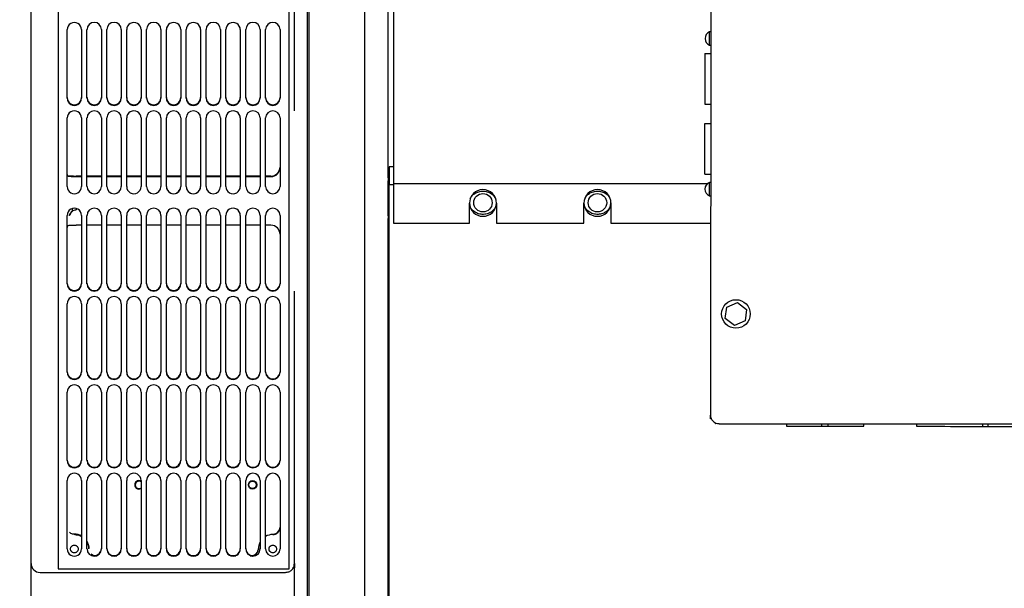
# Model space of a CAD drawing. Units: inches. Extents: x 6 to 403, y 6 to 298.
# Drawn here: x 245 to 267, y 122 to 135 of the extents above; entities that cross this region are included whole.
import ezdxf

# ---------------------------------------------------------------- set-up
doc = ezdxf.new("R2010")
doc.units = ezdxf.units.IN
doc.header["$LTSCALE"] = 24
doc.header["$MEASUREMENT"] = 0
doc.styles.add('SLDTEXTSTYLE0', font='TXT', dxfattribs={"width": 0.75})
doc.dimstyles.new('SLDDIMSTYLE1', dxfattribs={"dimtxt": 3, "dimasz": 3.12, "dimexe": 0, "dimexo": 0.0625, "dimgap": 0.75, "dimtad": 0, "dimtih": 1, "dimtoh": 1, "dimrnd": 1e-09, "dimzin": 12, "dimdsep": 46, "dimtxsty": 'SLDTEXTSTYLE0', "dimsah": 1, "dimcen": 0.09, "dimadec": 0, "dimazin": 3, "dimtfac": 1, "dimtofl": 0, "dimtmove": 0, "dimatfit": 3, "dimfxl": 0, "dimfrac": 2, "dimtolj": 1, "dimtzin": 12, "dimarcsym": 0})

# ---------------------------------------------------------------- blocks, each defined once
blk = doc.blocks.new('_D_2')
at = {"color": 7, "linetype": 'Continuous', "lineweight": 0}
for p, q in [((284.695, 129.653), (284.695, 96.34)), ((184.63, 111.731), (184.63, 96.34)), ((184.63, 99.34), (228.566, 99.34)), ((284.695, 99.34), (240.758, 99.34))]:
    blk.add_line(p, q, dxfattribs=at)
at = {"color": 7, "linetype": 'Continuous', "lineweight": 18}
for points in [[(184.63, 99.34), (187.75, 98.86), (187.75, 99.82)], [(284.695, 99.34), (281.575, 99.82), (281.575, 98.86)]]:
    blk.add_solid(points, dxfattribs=at)
at = {"color": 7, "linetype": 'Continuous', "lineweight": 18, "insert": (228.566, 100.826), "char_height": 3, "attachment_point": 1, "style": 'SLDTEXTSTYLE0'}
blk.add_mtext('100.06', dxfattribs=at)
blk = doc.blocks.new('_D_3')
at = {"color": 7, "linetype": 'Continuous', "lineweight": 0}
for p, q in [((247.38, 165.285), (172.179, 165.285)), ((175.179, 165.285), (175.179, 141.275)), ((175.179, 112.502), (175.179, 136.512)), ((183.618, 112.502), (172.179, 112.502))]:
    blk.add_line(p, q, dxfattribs=at)
at = {"color": 7, "linetype": 'Continuous', "lineweight": 18}
for points in [[(175.179, 165.285), (174.699, 162.165), (175.659, 162.165)], [(175.179, 112.502), (175.659, 115.622), (174.699, 115.622)]]:
    blk.add_solid(points, dxfattribs=at)
at = {"color": 7, "linetype": 'Continuous', "lineweight": 18, "insert": (170.192, 140.379), "char_height": 3, "attachment_point": 1, "style": 'SLDTEXTSTYLE0'}
blk.add_mtext('52.78', dxfattribs=at)

msp = doc.modelspace()

# ---------------------------------------------------------------- linework, layer by layer
at = {"color": 7, "linetype": 'Continuous', "lineweight": 25}
for p, q in [((260.514, 149.8), (260.5, 126.176)), ((251.695, 141.249), (251.695, 120.778)), ((251.734, 141.289), (251.734, 120.74)), ((253.466, 131.351), (253.466, 139.236)), ((253.584, 139.106), (253.584, 131.234)), ((246.262, 138.882), (246.262, 122.819)), ((251.301, 122.819), (251.301, 138.882)), ((245.671, 122.937), (245.671, 138.764)), ((251.419, 132.881), (251.419, 138.764)), ((246.458, 133.094), (246.458, 134.59)), ((246.773, 134.59), (246.773, 133.094)), ((246.891, 133.094), (246.891, 134.59)), ((247.206, 134.59), (247.206, 133.094)), ((247.325, 133.094), (247.325, 134.59)), ((247.64, 134.59), (247.64, 133.094)), ((247.758, 133.094), (247.758, 134.59)), ((248.073, 134.59), (248.073, 133.094)), ((248.191, 133.094), (248.191, 134.59)), ((248.506, 134.59), (248.506, 133.094)), ((248.624, 133.094), (248.624, 134.59)), ((248.939, 134.59), (248.939, 133.094)), ((249.057, 133.094), (249.057, 134.59)), ((249.372, 134.59), (249.372, 133.094)), ((249.49, 133.094), (249.49, 134.59)), ((249.805, 134.59), (249.805, 133.094)), ((249.923, 133.094), (249.923, 134.59)), ((250.238, 134.59), (250.238, 133.094)), ((250.356, 133.094), (250.356, 134.59)), ((250.671, 134.59), (250.671, 133.094)), ((250.789, 133.094), (250.789, 134.59)), ((251.104, 134.59), (251.104, 133.094)), ((260.505, 134.542), (260.48, 134.542)), ((260.48, 134.541), (260.48, 134.542)), ((260.48, 134.248), (260.48, 134.249)), ((260.48, 134.248), (260.505, 134.248)), ((260.375, 134.069), (260.505, 134.069)), ((251.417, 132.881), (251.419, 132.881)), ((251.42, 132.82), (251.419, 132.881)), ((260.374, 132.964), (260.504, 132.964)), ((246.458, 131.165), (246.458, 132.661)), ((246.773, 132.661), (246.773, 131.165)), ((246.891, 131.165), (246.891, 132.661)), ((247.206, 132.661), (247.206, 131.165)), ((247.325, 131.165), (247.325, 132.661)), ((247.64, 132.661), (247.64, 131.165)), ((247.758, 131.165), (247.758, 132.661)), ((248.073, 132.661), (248.073, 131.165)), ((248.191, 131.165), (248.191, 132.661)), ((248.506, 132.661), (248.506, 131.165)), ((248.624, 131.165), (248.624, 132.661)), ((248.939, 132.661), (248.939, 131.165)), ((249.057, 131.165), (249.057, 132.661)), ((249.372, 132.661), (249.372, 131.165)), ((249.49, 131.165), (249.49, 132.661)), ((249.805, 132.661), (249.805, 131.165)), ((249.923, 131.165), (249.923, 132.661)), ((250.238, 132.661), (250.238, 131.165)), ((250.356, 131.165), (250.356, 132.661)), ((250.671, 132.661), (250.671, 131.165)), ((250.789, 131.165), (250.789, 132.661)), ((251.104, 132.661), (251.104, 131.165)), ((260.374, 132.54), (260.504, 132.54)), ((253.584, 131.597), (253.486, 131.597)), ((253.486, 131.597), (253.486, 131.204)), ((246.476, 131.399), (246.462, 131.406)), ((246.597, 131.392), (246.468, 131.392)), ((246.549, 131.382), (246.773, 131.382)), ((246.597, 131.392), (246.655, 131.392)), ((246.655, 131.382), (246.597, 131.382)), ((246.773, 131.392), (246.655, 131.392)), ((247.206, 131.392), (246.891, 131.392)), ((246.891, 131.382), (247.206, 131.382)), ((247.64, 131.392), (247.325, 131.392)), ((247.325, 131.382), (247.64, 131.382)), ((248.073, 131.392), (247.758, 131.392)), ((247.758, 131.382), (248.073, 131.382)), ((248.506, 131.392), (248.191, 131.392)), ((248.191, 131.382), (248.506, 131.382)), ((248.939, 131.392), (248.624, 131.392)), ((248.624, 131.382), (248.939, 131.382)), ((249.372, 131.392), (249.057, 131.392)), ((249.057, 131.382), (249.372, 131.382)), ((249.805, 131.392), (249.49, 131.392)), ((249.49, 131.382), (249.805, 131.382)), ((250.238, 131.392), (249.923, 131.392)), ((249.923, 131.382), (250.238, 131.382)), ((250.671, 131.392), (250.356, 131.392)), ((250.356, 131.382), (250.671, 131.382)), ((250.907, 131.392), (250.789, 131.392)), ((250.789, 131.382), (250.907, 131.382)), ((260.373, 131.435), (260.504, 131.435)), ((253.466, 130.528), (253.466, 131.29)), ((253.584, 131.204), (253.482, 131.204)), ((253.482, 131.204), (253.482, 130.421)), ((253.584, 131.234), (253.584, 130.368)), ((253.584, 131.234), (260.441, 131.234)), ((260.503, 131.256), (260.478, 131.256)), ((260.478, 131.255), (260.478, 131.256)), ((253.482, 130.977), (253.466, 130.977)), ((260.478, 130.962), (260.478, 130.963)), ((260.478, 130.962), (260.503, 130.962)), ((246.655, 130.688), (246.655, 130.658)), ((255.238, 130.368), (255.238, 130.801)), ((255.828, 130.801), (255.828, 130.368)), ((257.738, 130.368), (257.738, 130.801)), ((258.328, 130.81), (258.323, 130.78)), ((258.328, 130.801), (258.328, 130.368)), ((246.458, 129.039), (246.458, 130.535)), ((246.773, 130.535), (246.773, 129.039)), ((246.891, 129.039), (246.891, 130.535)), ((247.206, 130.535), (247.206, 129.039)), ((247.325, 129.039), (247.325, 130.535)), ((247.64, 130.535), (247.64, 129.039)), ((247.758, 129.039), (247.758, 130.535)), ((248.073, 130.535), (248.073, 129.039)), ((248.191, 129.039), (248.191, 130.535)), ((248.506, 130.535), (248.506, 129.039)), ((248.624, 129.039), (248.624, 130.535)), ((248.939, 130.535), (248.939, 129.039)), ((249.057, 129.039), (249.057, 130.535)), ((249.372, 130.535), (249.372, 129.039)), ((249.49, 129.039), (249.49, 130.535)), ((249.805, 130.535), (249.805, 129.039)), ((249.923, 129.039), (249.923, 130.535)), ((250.238, 130.535), (250.238, 129.039)), ((250.356, 129.039), (250.356, 130.535)), ((250.671, 130.535), (250.671, 129.039)), ((250.789, 129.039), (250.789, 130.535)), ((251.104, 130.535), (251.104, 129.039)), ((253.466, 130.643), (253.482, 130.643)), ((253.466, 122.475), (253.466, 130.468)), ((246.597, 130.319), (246.655, 130.319)), ((246.773, 130.319), (246.655, 130.319)), ((247.206, 130.319), (246.891, 130.319)), ((247.64, 130.319), (247.325, 130.319)), ((248.073, 130.319), (247.758, 130.319)), ((248.506, 130.319), (248.191, 130.319)), ((248.939, 130.319), (248.624, 130.319)), ((249.372, 130.319), (249.057, 130.319)), ((249.805, 130.319), (249.49, 130.319)), ((250.238, 130.319), (249.923, 130.319)), ((250.671, 130.319), (250.356, 130.319)), ((250.907, 130.319), (250.789, 130.319)), ((253.482, 130.421), (253.482, 130.357)), ((253.482, 130.357), (253.482, 122.472)), ((253.584, 130.368), (255.238, 130.368)), ((255.828, 130.368), (257.738, 130.368)), ((258.328, 130.368), (260.503, 130.368)), ((253.466, 130.033), (253.482, 130.018)), ((251.417, 128.82), (251.419, 128.82)), ((251.419, 128.82), (251.42, 128.88)), ((251.419, 122.937), (251.419, 128.82)), ((246.458, 127.11), (246.458, 128.606)), ((246.773, 128.606), (246.773, 127.11)), ((246.891, 127.11), (246.891, 128.606)), ((247.206, 128.606), (247.206, 127.11)), ((247.325, 127.11), (247.325, 128.606)), ((247.64, 128.606), (247.64, 127.11)), ((247.758, 127.11), (247.758, 128.606)), ((248.073, 128.606), (248.073, 127.11)), ((248.191, 127.11), (248.191, 128.606)), ((248.506, 128.606), (248.506, 127.11)), ((248.624, 127.11), (248.624, 128.606)), ((248.939, 128.606), (248.939, 127.11)), ((249.057, 127.11), (249.057, 128.606)), ((249.372, 128.606), (249.372, 127.11)), ((249.49, 127.11), (249.49, 128.606)), ((249.805, 128.606), (249.805, 127.11)), ((249.923, 127.11), (249.923, 128.606)), ((250.238, 128.606), (250.238, 127.11)), ((250.356, 127.11), (250.356, 128.606)), ((250.671, 128.606), (250.671, 127.11)), ((250.789, 127.11), (250.789, 128.606)), ((251.104, 128.606), (251.104, 127.11)), ((260.823, 128.285), (260.855, 128.534)), ((260.855, 128.534), (261.087, 128.631)), ((261.087, 128.631), (261.287, 128.478)), ((261.287, 128.478), (261.254, 128.229)), ((261.022, 128.133), (260.823, 128.285)), ((261.254, 128.229), (261.022, 128.133)), ((246.458, 125.181), (246.458, 126.677)), ((246.773, 126.677), (246.773, 125.181)), ((246.891, 125.181), (246.891, 126.677)), ((247.206, 126.677), (247.206, 125.181)), ((247.325, 125.181), (247.325, 126.677)), ((247.64, 126.677), (247.64, 125.181)), ((247.758, 125.181), (247.758, 126.677)), ((248.073, 126.677), (248.073, 125.181)), ((248.191, 125.181), (248.191, 126.677)), ((248.506, 126.677), (248.506, 125.181)), ((248.624, 125.181), (248.624, 126.677)), ((248.939, 126.677), (248.939, 125.181)), ((249.057, 125.181), (249.057, 126.677)), ((249.372, 126.677), (249.372, 125.181)), ((249.49, 125.181), (249.49, 126.677)), ((249.805, 126.677), (249.805, 125.181)), ((249.923, 125.181), (249.923, 126.677)), ((250.238, 126.677), (250.238, 125.181)), ((250.356, 125.181), (250.356, 126.677)), ((250.671, 126.677), (250.671, 125.181)), ((250.789, 125.181), (250.789, 126.677)), ((251.104, 126.677), (251.104, 125.181)), ((251.104, 126.165), (251.104, 126.165)), ((251.104, 126.156), (251.104, 126.156)), ((260.5, 126.09), (260.5, 126.176)), ((260.521, 126.09), (260.5, 126.09)), ((260.603, 126.008), (260.603, 125.988)), ((260.688, 125.987), (260.603, 125.988)), ((260.688, 125.987), (280.312, 125.976)), ((262.156, 125.987), (262.156, 125.932)), ((262.928, 125.931), (262.928, 125.986)), ((263.072, 125.931), (263.072, 125.986)), ((263.844, 125.931), (263.844, 125.986)), ((265, 125.985), (265, 125.93)), ((266.442, 125.929), (266.442, 125.984)), ((266.559, 125.929), (266.559, 125.984)), ((251.104, 125.831), (251.104, 125.831)), ((251.104, 125.822), (251.104, 125.822)), ((246.458, 123.252), (246.458, 124.748)), ((246.773, 124.748), (246.773, 123.252)), ((246.891, 123.252), (246.891, 124.748)), ((247.206, 124.748), (247.206, 123.252)), ((247.325, 123.252), (247.325, 124.748)), ((247.64, 124.748), (247.64, 123.252)), ((247.758, 123.252), (247.758, 124.748)), ((248.073, 124.748), (248.073, 123.252)), ((248.191, 123.252), (248.191, 124.748)), ((248.506, 124.748), (248.506, 123.252)), ((248.624, 123.252), (248.624, 124.748)), ((248.939, 124.748), (248.939, 123.252)), ((249.057, 123.252), (249.057, 124.748)), ((249.372, 124.748), (249.372, 123.252)), ((249.49, 123.252), (249.49, 124.748)), ((249.805, 124.748), (249.805, 123.252)), ((249.923, 123.252), (249.923, 124.748)), ((250.238, 124.748), (250.238, 123.252)), ((250.356, 123.252), (250.356, 124.748)), ((250.671, 124.748), (250.671, 123.252)), ((250.789, 123.252), (250.789, 124.748)), ((251.104, 124.748), (251.104, 123.252)), ((253.466, 123.89), (253.466, 123.89)), ((253.466, 123.885), (253.466, 123.885)), ((246.616, 123.567), (246.586, 123.573)), ((253.466, 123.662), (253.466, 123.662)), ((253.466, 123.656), (253.466, 123.656)), ((250.632, 123.262), (250.632, 123.252)), ((250.632, 123.252), (250.632, 123.259)), ((250.632, 123.252), (250.632, 123.258)), ((250.632, 123.258), (250.632, 123.252)), ((250.632, 123.252), (250.632, 123.25)), ((247.084, 123.105), (247.106, 123.105)), ((247.425, 123.105), (247.539, 123.105)), ((247.858, 123.105), (247.973, 123.105)), ((248.291, 123.105), (248.406, 123.105)), ((248.724, 123.105), (248.839, 123.105)), ((249.157, 123.105), (249.272, 123.105)), ((249.59, 123.105), (249.705, 123.105)), ((250.023, 123.105), (250.138, 123.105)), ((250.456, 123.105), (250.478, 123.105)), ((253.482, 123.073), (253.466, 123.073)), ((245.868, 122.74), (251.222, 122.74)), ((246.262, 122.819), (251.301, 122.819)), ((253.466, 122.738), (253.482, 122.738)), ((253.482, 122.472), (253.482, 122.055))]:
    msp.add_line(p, q, dxfattribs=at)
at = {"color": 7, "linetype": 'Continuous', "lineweight": 25, "flags": 128}
for points in [[(260.48, 134.249), (260.48, 134.262), (260.48, 134.288), (260.48, 134.326), (260.48, 134.371), (260.48, 134.418), (260.48, 134.463), (260.48, 134.501), (260.48, 134.528), (260.48, 134.541)], [(260.375, 134.069), (260.375, 134.007), (260.375, 133.935), (260.375, 133.852), (260.375, 133.762), (260.375, 133.666), (260.374, 133.566), (260.374, 133.466), (260.374, 133.366), (260.374, 133.27), (260.374, 133.18), (260.374, 133.097), (260.374, 133.025), (260.374, 132.964)], [(260.373, 131.435), (260.373, 131.496), (260.373, 131.568), (260.373, 131.651), (260.373, 131.741), (260.373, 131.837), (260.374, 131.937), (260.374, 132.037), (260.374, 132.137), (260.374, 132.233), (260.374, 132.323), (260.374, 132.406), (260.374, 132.478), (260.374, 132.54)], [(260.478, 130.963), (260.478, 130.976), (260.478, 131.002), (260.478, 131.04), (260.478, 131.085), (260.478, 131.132), (260.478, 131.177), (260.478, 131.215), (260.478, 131.242), (260.478, 131.255)], [(262.156, 125.932), (262.158, 125.932), (262.172, 125.932), (262.2, 125.932), (262.241, 125.932), (262.295, 125.932), (262.36, 125.931), (262.437, 125.931), (262.522, 125.931), (262.616, 125.931), (262.716, 125.931), (262.821, 125.931), (262.928, 125.931)], [(262.928, 125.931), (262.935, 125.931), (262.95, 125.931), (262.973, 125.931), (263, 125.931), (263.027, 125.931), (263.05, 125.931), (263.066, 125.931), (263.072, 125.931)], [(263.072, 125.931), (263.18, 125.931), (263.285, 125.931), (263.385, 125.931), (263.478, 125.931), (263.564, 125.931), (263.64, 125.931), (263.706, 125.931), (263.759, 125.931), (263.801, 125.931), (263.828, 125.931), (263.843, 125.931), (263.844, 125.931)], [(265, 125.93), (265.002, 125.93), (265.017, 125.93), (265.046, 125.93), (265.089, 125.93), (265.146, 125.93), (265.216, 125.93), (265.299, 125.93), (265.394, 125.93), (265.499, 125.93), (265.614, 125.93), (265.738, 125.929), (265.869, 125.929), (266.006, 125.929), (266.149, 125.929), (266.294, 125.929), (266.442, 125.929)], [(266.442, 125.929), (266.447, 125.929), (266.459, 125.929), (266.478, 125.929), (266.5, 125.929), (266.522, 125.929), (266.541, 125.929), (266.554, 125.929), (266.559, 125.929)], [(266.559, 125.929), (266.706, 125.929), (266.852, 125.929), (266.994, 125.929), (267.131, 125.929), (267.263, 125.929), (267.386, 125.929), (267.501, 125.928), (267.607, 125.928), (267.701, 125.928), (267.784, 125.928), (267.854, 125.928), (267.911, 125.928), (267.955, 125.928), (267.984, 125.928), (267.998, 125.928), (268, 125.928)], [(248.073, 124.729), (248.06, 124.736), (248.025, 124.743)], [(248.073, 124.715), (248.056, 124.725), (248.025, 124.731)]]:
    msp.add_lwpolyline(points, dxfattribs=at)
at = {"color": 7, "linetype": 'Continuous', "lineweight": 25}
for centre, radius in [((255.533, 130.81), 0.201), ((258.033, 130.81), 0.201), ((261.055, 128.382), 0.312), ((250.505, 124.651), 0.092), ((250.505, 124.651), 0.0805)]:
    msp.add_circle(centre, radius, dxfattribs=at)
for centre, radius, start, end in [((246.616, 134.59), 0.157, 359.9991, 180.0009), ((247.049, 134.59), 0.157, 0.0001, 179.9999), ((247.482, 134.59), 0.157, 0.0001, 179.9999), ((247.915, 134.59), 0.157, 359.9991, 180.0009), ((248.348, 134.59), 0.157, 0.0001, 179.9999), ((248.781, 134.59), 0.157, 359.9997, 180.0003), ((249.214, 134.59), 0.157, 359.9997, 180.0003), ((249.647, 134.59), 0.157, 0.0001, 179.9999), ((250.08, 134.59), 0.157, 359.9991, 180.0009), ((250.514, 134.59), 0.157, 0.0001, 179.9999), ((250.947, 134.59), 0.157, 0.0001, 179.9999), ((260.538, 134.395), 0.157, 111.6483, 248.2846), ((260.538, 134.395), 0.157, 111.6132, 248.3196), ((246.616, 133.105), 0.157, 179.9991, 0.0009), ((246.616, 133.105), 0.157, 179.9996, 0.0004), ((246.616, 133.094), 0.157, 179.9996, 0.0004), ((246.616, 133.094), 0.157, 179.9991, 0.0009), ((247.049, 133.105), 0.157, 180.0001, 359.9999), ((247.049, 133.105), 0.157, 180.0006, 359.9994), ((247.049, 133.094), 0.157, 180.0006, 359.9994), ((247.049, 133.094), 0.157, 180.0001, 359.9999), ((247.482, 133.105), 0.157, 180.0001, 359.9999), ((247.482, 133.105), 0.157, 180.0006, 359.9994), ((247.482, 133.094), 0.157, 180.0006, 359.9994), ((247.482, 133.094), 0.157, 180.0001, 359.9999), ((247.915, 133.105), 0.157, 179.9991, 0.0009), ((247.915, 133.105), 0.157, 179.9996, 0.0004), ((247.915, 133.094), 0.157, 179.9996, 0.0004), ((247.915, 133.094), 0.157, 179.9991, 0.0009), ((248.348, 133.105), 0.157, 180.0001, 359.9999), ((248.348, 133.105), 0.157, 180.0006, 359.9994), ((248.348, 133.094), 0.157, 180.0006, 359.9994), ((248.348, 133.094), 0.157, 180.0001, 359.9999), ((248.781, 133.105), 0.157, 179.9997, 0.0003), ((248.781, 133.105), 0.157, 180.0002, 359.9998), ((248.781, 133.094), 0.157, 180.0002, 359.9998), ((248.781, 133.094), 0.157, 179.9997, 0.0003), ((249.214, 133.105), 0.157, 179.9997, 0.0003), ((249.214, 133.105), 0.157, 180.0002, 359.9998), ((249.214, 133.094), 0.157, 180.0002, 359.9998), ((249.214, 133.094), 0.157, 179.9997, 0.0003), ((249.647, 133.105), 0.157, 180.0001, 359.9999), ((249.647, 133.105), 0.157, 180.0006, 359.9994), ((249.647, 133.094), 0.157, 180.0006, 359.9994), ((249.647, 133.094), 0.157, 180.0001, 359.9999), ((250.08, 133.105), 0.157, 179.9991, 0.0009), ((250.08, 133.105), 0.157, 179.9996, 0.0004), ((250.08, 133.094), 0.157, 179.9996, 0.0004), ((250.08, 133.094), 0.157, 179.9991, 0.0009), ((250.514, 133.105), 0.157, 180.0001, 359.9999), ((250.514, 133.105), 0.157, 180.0006, 359.9994), ((250.514, 133.094), 0.157, 180.0006, 359.9994), ((250.514, 133.094), 0.157, 180.0001, 359.9999), ((250.947, 133.105), 0.157, 180.0001, 359.9999), ((250.947, 133.105), 0.157, 180.0006, 359.9994), ((250.947, 133.094), 0.157, 180.0006, 359.9994), ((250.947, 133.094), 0.157, 180.0001, 359.9999), ((246.616, 132.661), 0.157, 359.9996, 180.0004), ((247.049, 132.661), 0.157, 0.0006, 179.9994), ((247.482, 132.661), 0.157, 0.0006, 179.9994), ((247.915, 132.661), 0.157, 359.9996, 180.0004), ((248.348, 132.661), 0.157, 0.0006, 179.9994), ((248.781, 132.661), 0.157, 0.0002, 179.9998), ((249.214, 132.661), 0.157, 0.0002, 179.9998), ((249.647, 132.661), 0.157, 0.0006, 179.9994), ((250.08, 132.661), 0.157, 359.9996, 180.0004), ((250.514, 132.661), 0.157, 0.0006, 179.9994), ((250.947, 132.661), 0.157, 0.0006, 179.9994), ((250.907, 131.589), 0.197, 269.9992, 0.0008), ((250.907, 131.579), 0.197, 270.0005, 0.0002), ((246.616, 131.165), 0.157, 179.9991, 0.0009), ((246.616, 131.165), 0.157, 179.9996, 0.0004), ((247.049, 131.165), 0.157, 180.0001, 359.9999), ((247.049, 131.165), 0.157, 180.0006, 359.9994), ((247.482, 131.165), 0.157, 180.0001, 359.9999), ((247.482, 131.165), 0.157, 180.0006, 359.9994), ((247.915, 131.165), 0.157, 179.9991, 0.0009), ((247.915, 131.165), 0.157, 179.9996, 0.0004), ((248.348, 131.165), 0.157, 180.0001, 359.9999), ((248.348, 131.165), 0.157, 180.0006, 359.9994), ((248.781, 131.165), 0.157, 179.9997, 0.0003), ((248.781, 131.165), 0.157, 180.0002, 359.9998), ((249.214, 131.165), 0.157, 179.9997, 0.0003), ((249.214, 131.165), 0.157, 180.0002, 359.9998), ((249.647, 131.165), 0.157, 180.0001, 359.9999), ((249.647, 131.165), 0.157, 180.0006, 359.9994), ((250.08, 131.165), 0.157, 179.9991, 0.0009), ((250.08, 131.165), 0.157, 179.9996, 0.0004), ((250.514, 131.165), 0.157, 180.0001, 359.9999), ((250.514, 131.165), 0.157, 180.0006, 359.9994), ((250.947, 131.165), 0.157, 180.0001, 359.9999), ((250.947, 131.165), 0.157, 180.0006, 359.9994), ((255.533, 130.801), 0.295, 0, 180), ((258.033, 130.801), 0.295, 0, 180), ((260.536, 131.109), 0.157, 111.6483, 248.2846), ((260.536, 131.109), 0.157, 111.6132, 248.3196), ((246.616, 130.535), 0.157, 359.9991, 180.0009), ((247.049, 130.535), 0.157, 0.0001, 179.9999), ((247.482, 130.535), 0.157, 0.0001, 179.9999), ((247.915, 130.535), 0.157, 359.9991, 180.0009), ((248.348, 130.535), 0.157, 0.0001, 179.9999), ((248.781, 130.535), 0.157, 359.9997, 180.0003), ((249.214, 130.535), 0.157, 359.9997, 180.0003), ((249.647, 130.535), 0.157, 0.0001, 179.9999), ((250.08, 130.535), 0.157, 359.9991, 180.0009), ((250.514, 130.535), 0.157, 0.0001, 179.9999), ((250.947, 130.535), 0.157, 0.0001, 179.9999), ((255.533, 130.81), 0.295, 180.8733, 359.1267), ((258.033, 130.81), 0.295, 180.8733, 359.1267), ((250.907, 130.122), 0.197, 359.9992, 90.0008), ((246.616, 129.05), 0.157, 179.9991, 0.0009), ((246.616, 129.05), 0.157, 179.9996, 0.0004), ((246.616, 129.039), 0.157, 179.9996, 0.0004), ((246.616, 129.039), 0.157, 179.9991, 0.0009), ((247.049, 129.05), 0.157, 180.0001, 359.9999), ((247.049, 129.05), 0.157, 180.0006, 359.9994), ((247.049, 129.039), 0.157, 180.0006, 359.9994), ((247.049, 129.039), 0.157, 180.0001, 359.9999), ((247.482, 129.05), 0.157, 180.0001, 359.9999), ((247.482, 129.05), 0.157, 180.0006, 359.9994), ((247.482, 129.039), 0.157, 180.0006, 359.9994), ((247.482, 129.039), 0.157, 180.0001, 359.9999), ((247.915, 129.05), 0.157, 179.9991, 0.0009), ((247.915, 129.05), 0.157, 179.9996, 0.0004), ((247.915, 129.039), 0.157, 179.9996, 0.0004), ((247.915, 129.039), 0.157, 179.9991, 0.0009), ((248.348, 129.05), 0.157, 180.0001, 359.9999), ((248.348, 129.05), 0.157, 180.0006, 359.9994), ((248.348, 129.039), 0.157, 180.0006, 359.9994), ((248.348, 129.039), 0.157, 180.0001, 359.9999), ((248.781, 129.05), 0.157, 179.9997, 0.0003), ((248.781, 129.05), 0.157, 180.0002, 359.9998), ((248.781, 129.039), 0.157, 180.0002, 359.9998), ((248.781, 129.039), 0.157, 179.9997, 0.0003), ((249.214, 129.05), 0.157, 179.9997, 0.0003), ((249.214, 129.05), 0.157, 180.0002, 359.9998), ((249.214, 129.039), 0.157, 180.0002, 359.9998), ((249.214, 129.039), 0.157, 179.9997, 0.0003), ((249.647, 129.05), 0.157, 180.0001, 359.9999), ((249.647, 129.05), 0.157, 180.0006, 359.9994), ((249.647, 129.039), 0.157, 180.0006, 359.9994), ((249.647, 129.039), 0.157, 180.0001, 359.9999), ((250.08, 129.05), 0.157, 179.9991, 0.0009), ((250.08, 129.05), 0.157, 179.9996, 0.0004), ((250.08, 129.039), 0.157, 179.9996, 0.0004), ((250.08, 129.039), 0.157, 179.9991, 0.0009), ((250.514, 129.05), 0.157, 180.0001, 359.9999), ((250.514, 129.05), 0.157, 180.0006, 359.9994), ((250.514, 129.039), 0.157, 180.0006, 359.9994), ((250.514, 129.039), 0.157, 180.0001, 359.9999), ((250.947, 129.05), 0.157, 180.0001, 359.9999), ((250.947, 129.05), 0.157, 180.0006, 359.9994), ((250.947, 129.039), 0.157, 180.0006, 359.9994), ((250.947, 129.039), 0.157, 180.0001, 359.9999), ((246.616, 128.606), 0.157, 359.9996, 180.0004), ((247.049, 128.606), 0.157, 0.0006, 179.9994), ((247.482, 128.606), 0.157, 0.0006, 179.9994), ((247.915, 128.606), 0.157, 359.9996, 180.0004), ((248.348, 128.606), 0.157, 0.0006, 179.9994), ((248.781, 128.606), 0.157, 0.0002, 179.9998), ((249.214, 128.606), 0.157, 0.0002, 179.9998), ((249.647, 128.606), 0.157, 0.0006, 179.9994), ((250.08, 128.606), 0.157, 359.9996, 180.0004), ((250.514, 128.606), 0.157, 0.0006, 179.9994), ((250.947, 128.606), 0.157, 0.0006, 179.9994), ((246.616, 127.121), 0.157, 179.9999, 0.0001), ((246.616, 127.121), 0.157, 179.9991, 0.0009), ((246.616, 127.11), 0.157, 179.9991, 0.0009), ((246.616, 127.11), 0.157, 179.9996, 0.0004), ((247.049, 127.121), 0.157, 180.0009, 359.9991), ((247.049, 127.121), 0.157, 180.0001, 359.9999), ((247.049, 127.11), 0.157, 180.0001, 359.9999), ((247.049, 127.11), 0.157, 180.0006, 359.9994), ((247.482, 127.121), 0.157, 180.0009, 359.9991), ((247.482, 127.121), 0.157, 180.0001, 359.9999), ((247.482, 127.11), 0.157, 180.0001, 359.9999), ((247.482, 127.11), 0.157, 180.0006, 359.9994), ((247.915, 127.121), 0.157, 179.9999, 0.0001), ((247.915, 127.121), 0.157, 179.9991, 0.0009), ((247.915, 127.11), 0.157, 179.9991, 0.0009), ((247.915, 127.11), 0.157, 179.9996, 0.0004), ((248.348, 127.121), 0.157, 180.0009, 359.9991), ((248.348, 127.121), 0.157, 180.0001, 359.9999), ((248.348, 127.11), 0.157, 180.0001, 359.9999), ((248.348, 127.11), 0.157, 180.0006, 359.9994), ((248.781, 127.121), 0.157, 180.0005, 359.9995), ((248.781, 127.121), 0.157, 179.9997, 0.0003), ((248.781, 127.11), 0.157, 179.9997, 0.0003), ((248.781, 127.11), 0.157, 180.0002, 359.9998), ((249.214, 127.121), 0.157, 180.0005, 359.9995), ((249.214, 127.121), 0.157, 179.9997, 0.0003), ((249.214, 127.11), 0.157, 179.9997, 0.0003), ((249.214, 127.11), 0.157, 180.0002, 359.9998), ((249.647, 127.121), 0.157, 180.0009, 359.9991), ((249.647, 127.121), 0.157, 180.0001, 359.9999), ((249.647, 127.11), 0.157, 180.0001, 359.9999), ((249.647, 127.11), 0.157, 180.0006, 359.9994), ((250.08, 127.121), 0.157, 179.9999, 0.0001), ((250.08, 127.121), 0.157, 179.9991, 0.0009), ((250.08, 127.11), 0.157, 179.9991, 0.0009), ((250.08, 127.11), 0.157, 179.9996, 0.0004), ((250.514, 127.121), 0.157, 180.0009, 359.9991), ((250.514, 127.121), 0.157, 180.0001, 359.9999), ((250.514, 127.11), 0.157, 180.0001, 359.9999), ((250.514, 127.11), 0.157, 180.0006, 359.9994), ((250.947, 127.121), 0.157, 180.0009, 359.9991), ((250.947, 127.121), 0.157, 180.0001, 359.9999), ((250.947, 127.11), 0.157, 180.0001, 359.9999), ((250.947, 127.11), 0.157, 180.0006, 359.9994), ((246.616, 126.677), 0.157, 359.9991, 180.0009), ((247.049, 126.677), 0.157, 0.0001, 179.9999), ((247.482, 126.677), 0.157, 0.0001, 179.9999), ((247.915, 126.677), 0.157, 359.9991, 180.0009), ((248.348, 126.677), 0.157, 0.0001, 179.9999), ((248.781, 126.677), 0.157, 359.9997, 180.0003), ((249.214, 126.677), 0.157, 359.9997, 180.0003), ((249.647, 126.677), 0.157, 0.0001, 179.9999), ((250.08, 126.677), 0.157, 359.9991, 180.0009), ((250.514, 126.677), 0.157, 0.0001, 179.9999), ((250.947, 126.677), 0.157, 0.0001, 179.9999), ((260.688, 126.175), 0.188, 179.9664, 269.9664), ((246.616, 125.192), 0.157, 179.9991, 0.0009), ((246.616, 125.192), 0.157, 179.9999, 0.0001), ((246.616, 125.181), 0.157, 179.9996, 0.0004), ((246.616, 125.181), 0.157, 179.9991, 0.0009), ((247.049, 125.192), 0.157, 180.0001, 359.9999), ((247.049, 125.192), 0.157, 180.0009, 359.9991), ((247.049, 125.181), 0.157, 180.0006, 359.9994), ((247.049, 125.181), 0.157, 180.0001, 359.9999), ((247.482, 125.192), 0.157, 180.0001, 359.9999), ((247.482, 125.192), 0.157, 180.0009, 359.9991), ((247.482, 125.181), 0.157, 180.0006, 359.9994), ((247.482, 125.181), 0.157, 180.0001, 359.9999), ((247.915, 125.192), 0.157, 179.9991, 0.0009), ((247.915, 125.192), 0.157, 179.9999, 0.0001), ((247.915, 125.181), 0.157, 179.9996, 0.0004), ((247.915, 125.181), 0.157, 179.9991, 0.0009), ((248.348, 125.192), 0.157, 180.0001, 359.9999), ((248.348, 125.192), 0.157, 180.0009, 359.9991), ((248.348, 125.181), 0.157, 180.0006, 359.9994), ((248.348, 125.181), 0.157, 180.0001, 359.9999), ((248.781, 125.192), 0.157, 179.9997, 0.0003), ((248.781, 125.192), 0.157, 180.0005, 359.9995), ((248.781, 125.181), 0.157, 180.0002, 359.9998), ((248.781, 125.181), 0.157, 179.9997, 0.0003), ((249.214, 125.192), 0.157, 179.9997, 0.0003), ((249.214, 125.192), 0.157, 180.0005, 359.9995), ((249.214, 125.181), 0.157, 180.0002, 359.9998), ((249.214, 125.181), 0.157, 179.9997, 0.0003), ((249.647, 125.192), 0.157, 180.0001, 359.9999), ((249.647, 125.192), 0.157, 180.0009, 359.9991), ((249.647, 125.181), 0.157, 180.0006, 359.9994), ((249.647, 125.181), 0.157, 180.0001, 359.9999), ((250.08, 125.192), 0.157, 179.9991, 0.0009), ((250.08, 125.192), 0.157, 179.9999, 0.0001), ((250.08, 125.181), 0.157, 179.9996, 0.0004), ((250.08, 125.181), 0.157, 179.9991, 0.0009), ((250.514, 125.192), 0.157, 180.0001, 359.9999), ((250.514, 125.192), 0.157, 180.0009, 359.9991), ((250.514, 125.181), 0.157, 180.0006, 359.9994), ((250.514, 125.181), 0.157, 180.0001, 359.9999), ((250.947, 125.192), 0.157, 180.0001, 359.9999), ((250.947, 125.192), 0.157, 180.0009, 359.9991), ((250.947, 125.181), 0.157, 180.0006, 359.9994), ((250.947, 125.181), 0.157, 180.0001, 359.9999), ((246.616, 124.748), 0.157, 359.9996, 180.0004), ((247.049, 124.748), 0.157, 0.0006, 179.9994), ((247.482, 124.748), 0.157, 0.0006, 179.9994), ((247.915, 124.748), 0.157, 359.9996, 180.0004), ((248.348, 124.748), 0.157, 0.0006, 179.9994), ((248.781, 124.748), 0.157, 0.0002, 179.9998), ((249.214, 124.748), 0.157, 0.0002, 179.9998), ((249.647, 124.748), 0.157, 0.0006, 179.9994), ((250.08, 124.748), 0.157, 359.9996, 180.0004), ((250.514, 124.748), 0.157, 0.0006, 179.9994), ((250.947, 124.748), 0.157, 0.0006, 179.9994), ((248.025, 124.651), 0.092, 90, 301.3807), ((248.025, 124.651), 0.0805, 90, 306.5), ((246.612, 123.731), 0.154, 227.8546, 269.997), ((246.612, 123.731), 0.154, 227.7865, 270.0011), ((246.616, 123.263), 0.315, 59.9999, 89.9998), ((246.616, 123.262), 0.315, 59.9991, 90.0022), ((250.949, 123.722), 0.156, 269.7596, 0.0005), ((250.949, 123.723), 0.156, 269.999, 0.001), ((250.951, 123.731), 0.154, 270.0011, 359.9998), ((246.616, 123.252), 0.315, 59.9999, 89.9998), ((246.616, 123.262), 0.315, 0.0013, 28.9534), ((246.616, 123.263), 0.315, 0.0009, 28.9537), ((246.616, 123.252), 0.315, 0.0013, 28.9534), ((250.947, 123.252), 0.315, 151.0432, 180.2414), ((250.947, 123.252), 0.315, 89.7609, 119.9998), ((246.616, 123.252), 0.157, 179.9991, 0.0009), ((246.616, 123.252), 0.157, 179.9996, 0.0004), ((247.049, 123.252), 0.157, 180.0001, 359.9999), ((247.049, 123.252), 0.157, 180.0006, 359.9994), ((247.084, 123.259), 0.154, 228.066, 269.9956), ((247.049, 123.263), 0.157, 276.4504, 359.9997), ((247.049, 123.263), 0.157, 276.412, 359.9993), ((247.482, 123.263), 0.157, 180.0009, 359.9991), ((247.482, 123.263), 0.157, 180.0001, 359.9999), ((247.482, 123.252), 0.157, 180.0001, 359.9999), ((247.482, 123.252), 0.157, 180.0006, 359.9994), ((247.915, 123.263), 0.157, 179.9999, 0.0001), ((247.915, 123.263), 0.157, 179.9991, 0.0009), ((247.915, 123.252), 0.157, 179.9991, 0.0009), ((247.915, 123.252), 0.157, 179.9996, 0.0004), ((248.348, 123.263), 0.157, 180.0009, 359.9991), ((248.348, 123.263), 0.157, 180.0001, 359.9999), ((248.348, 123.252), 0.157, 180.0001, 359.9999), ((248.348, 123.252), 0.157, 180.0006, 359.9994), ((248.781, 123.263), 0.157, 180.0005, 359.9995), ((248.781, 123.263), 0.157, 179.9997, 0.0003), ((248.781, 123.252), 0.157, 179.9997, 0.0003), ((248.781, 123.252), 0.157, 180.0002, 359.9998), ((249.214, 123.263), 0.157, 180.0005, 359.9995), ((249.214, 123.263), 0.157, 179.9997, 0.0003), ((249.214, 123.252), 0.157, 179.9997, 0.0003), ((249.214, 123.252), 0.157, 180.0002, 359.9998), ((249.647, 123.263), 0.157, 180.0009, 359.9991), ((249.647, 123.263), 0.157, 180.0001, 359.9999), ((249.647, 123.252), 0.157, 180.0001, 359.9999), ((249.647, 123.252), 0.157, 180.0006, 359.9994), ((250.08, 123.263), 0.157, 179.9999, 0.0001), ((250.08, 123.263), 0.157, 179.9991, 0.0009), ((250.08, 123.252), 0.157, 179.9991, 0.0009), ((250.08, 123.252), 0.157, 179.9996, 0.0004), ((250.514, 123.263), 0.157, 179.9998, 263.5491), ((250.514, 123.263), 0.157, 180.0008, 263.5869), ((250.514, 123.252), 0.157, 180.0001, 359.9999), ((250.514, 123.252), 0.157, 180.0006, 359.9994), ((250.478, 123.258), 0.154, 269.9993, 350.2761), ((250.476, 123.25), 0.156, 276.4426, 0.1214), ((250.476, 123.25), 0.156, 276.838, 0.239), ((250.947, 123.252), 0.157, 180.0001, 359.9999), ((250.947, 123.252), 0.157, 180.0006, 359.9994), ((245.868, 122.937), 0.197, 180.0001, 269.9999)]:
    msp.add_arc(centre, radius, start, end, dxfattribs=at)
for points, knots in [([(251.695, 141.23), (251.695, 141.23), (251.695, 141.237), (251.695, 141.211), (251.695, 141.148), (251.695, 141.036), (251.695, 140.882), (251.695, 140.684), (251.695, 140.445), (251.695, 140.164), (251.695, 139.844), (251.695, 139.484), (251.695, 139.089), (251.695, 138.657), (251.695, 138.193), (251.695, 137.697), (251.695, 137.171), (251.695, 136.619), (251.695, 136.042), (251.695, 135.442), (251.695, 134.823), (251.695, 134.188), (251.695, 133.537), (251.695, 132.876), (251.695, 132.205), (251.695, 131.529), (251.695, 131.077), (251.695, 130.85)], [0, 0, 0, 0, 0.0003316, 0.0419846, 0.0836373, 0.1252901, 0.1669431, 0.2085959, 0.2502487, 0.2919015, 0.3335545, 0.3752072, 0.4168601, 0.458513, 0.5001658, 0.5418187, 0.5834715, 0.6251245, 0.6667773, 0.7084301, 0.7500831, 0.7917358, 0.8333887, 0.8750416, 0.9166943, 0.9583473, 1, 1, 1, 1]), ([(252.954, 120.854), (252.954, 120.904), (252.954, 121.006), (252.954, 121.198), (252.954, 121.424), (252.954, 121.686), (252.954, 121.985), (252.954, 122.32), (252.954, 122.691), (252.954, 123.096), (252.954, 123.534), (252.954, 124.004), (252.954, 124.502), (252.954, 125.027), (252.954, 125.574), (252.954, 126.142), (252.954, 126.726), (252.954, 127.322), (252.954, 127.927), (252.954, 128.538), (252.954, 129.15), (252.954, 129.76), (252.954, 130.365), (252.954, 130.962), (252.954, 131.547), (252.954, 132.126), (252.954, 132.7), (252.954, 133.273), (252.954, 133.849), (252.954, 134.424), (252.954, 134.996), (252.954, 135.56), (252.954, 136.112), (252.954, 136.651), (252.954, 137.171), (252.954, 137.669), (252.954, 138.143), (252.954, 138.588), (252.954, 139.003), (252.954, 139.385), (252.954, 139.732), (252.954, 140.043), (252.954, 140.315), (252.954, 140.55), (252.954, 140.746), (252.954, 140.904), (252.954, 141.025), (252.954, 141.109), (252.954, 141.161), (252.954, 141.167), (252.954, 141.171)], [0, 0, 0, 0, 0.019354, 0.038989, 0.058895, 0.079303, 0.099932, 0.120775, 0.141981, 0.163332, 0.184818, 0.206496, 0.228226, 0.25, 0.271774, 0.293505, 0.315182, 0.336668, 0.358019, 0.379225, 0.400068, 0.420698, 0.441105, 0.461012, 0.480646, 0.5, 0.519354, 0.538989, 0.558895, 0.579303, 0.599932, 0.620775, 0.641981, 0.663332, 0.684818, 0.706496, 0.728227, 0.75, 0.771774, 0.793505, 0.815182, 0.836668, 0.858019, 0.879225, 0.900068, 0.920698, 0.941105, 0.961012, 0.980646, 1, 1, 1, 1]), ([(251.419, 132.818), (251.419, 132.828), (251.419, 132.849), (251.418, 132.87), (251.418, 132.881)], [0, 0, 0, 0, 0.499885, 1, 1, 1, 1]), ([(246.462, 131.406), (246.462, 131.407), (246.459, 131.416), (246.458, 131.428), (246.458, 131.439)], [0, 0, 0, 0, 0.123518, 1, 1, 1, 1]), ([(246.458, 131.428), (246.458, 131.418), (246.459, 131.406), (246.462, 131.397), (246.462, 131.395)], [0, 0, 0, 0, 0.87048, 1, 1, 1, 1]), ([(246.597, 131.382), (246.581, 131.382), (246.55, 131.382), (246.51, 131.383), (246.477, 131.383), (246.467, 131.391), (246.462, 131.395)], [0, 0, 0, 0, 0.1883951, 0.3490712, 0.6121306, 1, 1, 1, 1]), ([(253.466, 131.351), (253.466, 131.341), (253.466, 131.322), (253.466, 131.301), (253.466, 131.29)], [0, 0, 0, 0, 0.500012, 1, 1, 1, 1]), ([(255.257, 130.894), (255.265, 130.911), (255.284, 130.953), (255.34, 131.005), (255.42, 131.049), (255.522, 131.069), (255.629, 131.056), (255.726, 131.009), (255.792, 130.944), (255.81, 130.893), (255.816, 130.876)], [0, 0, 0, 0, 0.079796, 0.191744, 0.322203, 0.468574, 0.620539, 0.772789, 0.921205, 1, 1, 1, 1]), ([(257.757, 130.894), (257.765, 130.911), (257.784, 130.953), (257.84, 131.005), (257.92, 131.049), (258.022, 131.069), (258.129, 131.056), (258.226, 131.009), (258.292, 130.944), (258.31, 130.893), (258.316, 130.876)], [0, 0, 0, 0, 0.079796, 0.191744, 0.322203, 0.468578, 0.620539, 0.772789, 0.921205, 1, 1, 1, 1]), ([(246.572, 130.684), (246.572, 130.678), (246.571, 130.666), (246.571, 130.649), (246.564, 130.631), (246.555, 130.617), (246.542, 130.599), (246.525, 130.573), (246.511, 130.546), (246.503, 130.531)], [0, 0, 0, 0, 0.1094, 0.209101, 0.318722, 0.477241, 0.489539, 0.703701, 1, 1, 1, 1]), ([(251.695, 130.85), (251.695, 130.624), (251.695, 130.171), (251.695, 129.495), (251.695, 128.825), (251.695, 128.164), (251.695, 127.514), (251.695, 126.878), (251.695, 126.259), (251.695, 125.66), (251.695, 125.084), (251.695, 124.532), (251.695, 124.007), (251.695, 123.511), (251.695, 123.047), (251.695, 122.616), (251.695, 122.221), (251.695, 121.862), (251.695, 121.543), (251.695, 121.262), (251.695, 121.025), (251.695, 120.867), (251.695, 120.802), (251.695, 120.786)], [0, 0, 0, 0, 0.049243, 0.098486, 0.14773, 0.196973, 0.246216, 0.295459, 0.344703, 0.393946, 0.443189, 0.492432, 0.541676, 0.590919, 0.640162, 0.689406, 0.738649, 0.787892, 0.837135, 0.886378, 0.935622, 0.984865, 1, 1, 1, 1]), ([(255.812, 130.73), (255.803, 130.711), (255.784, 130.669), (255.727, 130.615), (255.646, 130.571), (255.545, 130.551), (255.437, 130.564), (255.341, 130.611), (255.273, 130.677), (255.255, 130.73), (255.249, 130.749)], [0, 0, 0, 0, 0.084699, 0.195153, 0.323874, 0.468296, 0.618231, 0.76845, 0.91489, 1, 1, 1, 1]), ([(258.312, 130.73), (258.303, 130.711), (258.284, 130.669), (258.227, 130.615), (258.146, 130.571), (258.045, 130.551), (257.937, 130.564), (257.841, 130.611), (257.773, 130.677), (257.755, 130.73), (257.749, 130.749)], [0, 0, 0, 0, 0.084699, 0.195153, 0.323874, 0.468293, 0.618231, 0.76845, 0.91489, 1, 1, 1, 1]), ([(246.503, 130.531), (246.513, 130.55), (246.532, 130.585), (246.57, 130.626), (246.611, 130.653), (246.641, 130.656), (246.655, 130.658)], [0, 0, 0, 0, 0.316201, 0.577489, 0.799861, 1, 1, 1, 1]), ([(253.466, 130.528), (253.466, 130.518), (253.466, 130.497), (253.466, 130.478), (253.466, 130.468)], [0, 0, 0, 0, 0.500004, 1, 1, 1, 1]), ([(246.462, 130.305), (246.462, 130.304), (246.459, 130.295), (246.458, 130.283), (246.458, 130.273)], [0, 0, 0, 0, 0.1233272, 1, 1, 1, 1]), ([(246.462, 130.305), (246.467, 130.31), (246.477, 130.318), (246.51, 130.318), (246.55, 130.319), (246.581, 130.319), (246.597, 130.319)], [0, 0, 0, 0, 0.388292, 0.651335, 0.811905, 1, 1, 1, 1]), ([(251.418, 128.82), (251.418, 128.83), (251.419, 128.851), (251.419, 128.872), (251.419, 128.883)], [0, 0, 0, 0, 0.500114, 1, 1, 1, 1]), ([(260.516, 126.101), (260.516, 126.101), (260.507, 126.098), (260.502, 126.095), (260.501, 126.091), (260.5, 126.09)], [0, 0, 0, 0, 0.039489, 0.664718, 1, 1, 1, 1]), ([(260.603, 125.988), (260.605, 125.988), (260.609, 125.99), (260.612, 126.001), (260.614, 126.004)], [0, 0, 0, 0, 0.648257, 1, 1, 1, 1]), ([(246.612, 123.578), (246.61, 123.578), (246.606, 123.577), (246.576, 123.577), (246.567, 123.577)], [0, 0, 0, 0, 0.705555, 1, 1, 1, 1]), ([(246.628, 123.567), (246.669, 123.563), (246.722, 123.558), (246.763, 123.527), (246.773, 123.519)], [0, 0, 0, 0, 0.75574, 1, 1, 1, 1]), ([(246.891, 123.397), (246.896, 123.391), (246.924, 123.353), (246.927, 123.305), (246.931, 123.264)], [0, 0, 0, 0, 0.164178, 1, 1, 1, 1]), ([(246.616, 123.169), (246.605, 123.17), (246.589, 123.172), (246.57, 123.182), (246.557, 123.193), (246.546, 123.206), (246.536, 123.225), (246.531, 123.252), (246.536, 123.278), (246.546, 123.298), (246.557, 123.311), (246.57, 123.321), (246.589, 123.332), (246.605, 123.333), (246.616, 123.334)], [0, 0, 0, 0, 0.119716, 0.18482, 0.249992, 0.315092, 0.380273, 0.499998, 0.619724, 0.684819, 0.750004, 0.815105, 0.880285, 1, 1, 1, 1]), ([(246.616, 123.334), (246.626, 123.333), (246.642, 123.332), (246.662, 123.321), (246.675, 123.311), (246.686, 123.298), (246.695, 123.278), (246.701, 123.252), (246.695, 123.225), (246.686, 123.206), (246.675, 123.193), (246.662, 123.182), (246.642, 123.172), (246.626, 123.17), (246.616, 123.169)], [0, 0, 0, 0, 0.119721, 0.184824, 0.250001, 0.3151, 0.38028, 0.500003, 0.619726, 0.68482, 0.750004, 0.815097, 0.880277, 1, 1, 1, 1]), ([(250.947, 123.169), (250.936, 123.17), (250.92, 123.172), (250.901, 123.182), (250.888, 123.193), (250.877, 123.206), (250.867, 123.225), (250.862, 123.252), (250.867, 123.278), (250.877, 123.298), (250.888, 123.311), (250.901, 123.321), (250.92, 123.332), (250.936, 123.333), (250.947, 123.334)], [0, 0, 0, 0, 0.1197245, 0.1848198, 0.2499988, 0.3150929, 0.3802735, 0.499998, 0.6197225, 0.6848178, 0.7499968, 0.8150967, 0.8802772, 1, 1, 1, 1]), ([(250.947, 123.334), (250.957, 123.333), (250.973, 123.332), (250.992, 123.321), (251.005, 123.311), (251.016, 123.298), (251.026, 123.278), (251.031, 123.252), (251.026, 123.225), (251.016, 123.206), (251.005, 123.193), (250.992, 123.182), (250.973, 123.172), (250.957, 123.17), (250.947, 123.169)], [0, 0, 0, 0, 0.119722, 0.184817, 0.250001, 0.3151, 0.38028, 0.500002, 0.619724, 0.684819, 0.750003, 0.815096, 0.880276, 1, 1, 1, 1]), ([(245.671, 122.837), (245.671, 122.866), (245.671, 122.924), (245.671, 122.933), (245.671, 122.937)], [0, 0, 0, 0, 0.5000155, 1, 1, 1, 1]), ([(251.222, 122.74), (251.248, 122.743), (251.3, 122.749), (251.365, 122.794), (251.41, 122.859), (251.416, 122.911), (251.419, 122.937)], [0, 0, 0, 0, 0.250001, 0.499996, 0.749998, 1, 1, 1, 1]), ([(251.419, 122.937), (251.419, 122.933), (251.419, 122.924), (251.419, 122.866), (251.419, 122.837)], [0, 0, 0, 0, 0.499986, 1, 1, 1, 1]), ([(245.671, 120.619), (245.671, 120.624), (245.671, 120.632), (245.671, 120.705), (245.671, 120.819), (245.671, 120.981), (245.671, 121.186), (245.671, 121.435), (245.671, 121.725), (245.671, 122.055), (245.671, 122.422), (245.671, 122.699), (245.671, 122.837)], [0, 0, 0, 0, 0.10166, 0.203267, 0.304632, 0.405564, 0.506552, 0.606213, 0.705826, 0.804565, 0.902257, 1, 1, 1, 1]), ([(251.419, 120.917), (251.419, 120.98), (251.419, 121.105), (251.419, 121.356), (251.419, 121.652), (251.419, 121.998), (251.419, 122.388), (251.419, 122.688), (251.419, 122.837)], [0, 0, 0, 0, 0.166443, 0.333125, 0.5, 0.666878, 0.833558, 1, 1, 1, 1]), ([(253.466, 121.975), (253.466, 121.977), (253.466, 121.98), (253.466, 122.007), (253.466, 122.049), (253.466, 122.107), (253.466, 122.179), (253.466, 122.266), (253.466, 122.364), (253.466, 122.438), (253.466, 122.475)], [0, 0, 0, 0, 0.124999, 0.250002, 0.375001, 0.5, 0.624999, 0.750001, 0.874999, 1, 1, 1, 1])]:
    msp.add_open_spline(points, degree=3, knots=knots, dxfattribs=at)

# ---------------------------------------------------------------- dimensions: what is measured, and where the dimension line sits
at = {"color": 7, "linetype": 'Continuous', "lineweight": 18}
dim = msp.add_linear_dim(base=(175.179, 165.285), p1=(184.818, 112.502), p2=(248.58, 165.285), angle=90, dimstyle='SLDDIMSTYLE1', dxfattribs=at)
dim.commit()
dim.dimension.update_dxf_attribs({"geometry": '_D_3', "text_midpoint": (175.179, 138.893), "dimtype": 160})
dim = msp.add_linear_dim(base=(284.6946, 99.3398), p1=(184.6297, 112.931), p2=(284.6946, 130.8533), dimstyle='SLDDIMSTYLE1', dxfattribs=at)
dim.commit()
dim.dimension.update_dxf_attribs({"geometry": '_D_2', "text_midpoint": (234.6622, 99.3398), "dimtype": 160})

doc.saveas('drawing.dxf')
